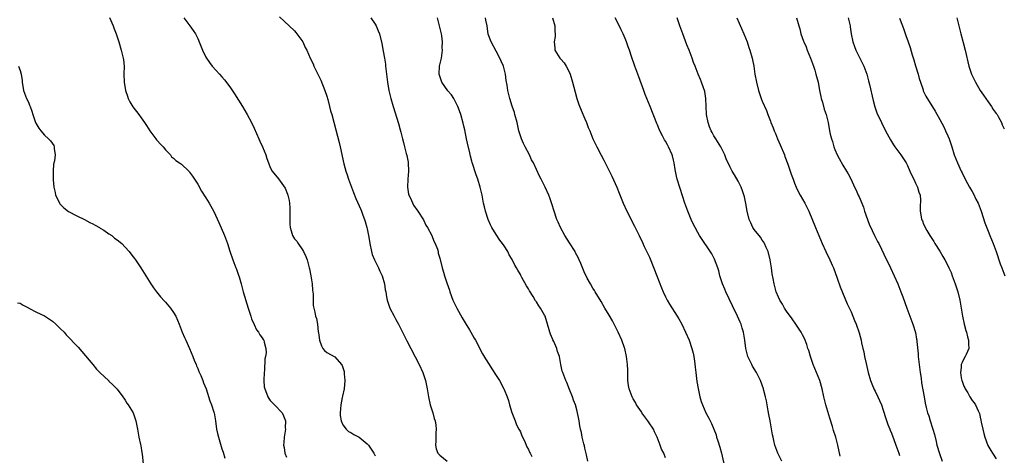
# Model space of a CAD drawing. Units: inches. Extents: x 2586000 to 2589000, y 1548000 to 1551000.
# Drawn here: x 2587755 to 2587999, y 1549902 to 1550011 of the extents above; entities that cross this region are included whole.
import ezdxf

# ---------------------------------------------------------------- set-up
doc = ezdxf.new("R2010")
doc.units = ezdxf.units.IN
doc.header["$MEASUREMENT"] = 0
doc.layers.add('LD25861548_10ft', color=63, linetype='Continuous')

msp = doc.modelspace()

# ---------------------------------------------------------------- linework, layer by layer
at = {"layer": 'LD25861548_10ft'}
for points, elevation in [([(2587819.26, 1550011.26), (2587821.7, 1550009), (2587823, 1550007.73), (2587823.32, 1550007.32), (2587823.61, 1550007), (2587825.05, 1550005), (2587825.65, 1550003.65), (2587826.03, 1550003), (2587826.91, 1550001), (2587827.59, 1549999.59), (2587827.83, 1549999), (2587829.51, 1549995.51), (2587830.51, 1549993), (2587831, 1549991.56), (2587831.25, 1549990.75), (2587831.71, 1549989), (2587831.96, 1549987.96), (2587832.23, 1549987), (2587833.21, 1549983.21), (2587834.05, 1549980.05), (2587834.31, 1549979), (2587835.25, 1549974.75), (2587835.73, 1549973), (2587836.06, 1549972.06), (2587836.37, 1549971), (2587837.1, 1549969), (2587837.64, 1549967.64), (2587838.22, 1549966.22), (2587839.44, 1549963.44), (2587839.61, 1549963), (2587839.95, 1549962.05), (2587840.35, 1549961), (2587840.51, 1549960.51), (2587840.93, 1549959), (2587841, 1549958.67), (2587841.33, 1549957), (2587841.58, 1549955.58), (2587841.64, 1549955), (2587842.06, 1549953), (2587842.28, 1549952.28), (2587842.8, 1549951), (2587843.79, 1549949), (2587844.13, 1549948.13), (2587844.73, 1549947), (2587845.33, 1549945), (2587845.51, 1549943.51), (2587845.62, 1549943), (2587845.79, 1549941.79), (2587845.95, 1549941), (2587846.22, 1549940.22), (2587846.65, 1549939), (2587847.68, 1549937), (2587848.16, 1549936.16), (2587848.78, 1549935), (2587849.8, 1549933), (2587850.86, 1549930.86), (2587853.87, 1549925), (2587854.79, 1549923), (2587855.46, 1549921), (2587855.86, 1549919), (2587856.21, 1549917), (2587856.67, 1549915), (2587857.27, 1549913), (2587857.63, 1549911.63), (2587857.85, 1549911), (2587858.05, 1549909.95), (2587858.15, 1549909), (2587858.06, 1549908.06), (2587858.05, 1549905.95), (2587857.93, 1549905), (2587858.12, 1549904.12), (2587858.54, 1549903), (2587859, 1549902.5), (2587860.89, 1549901)], 7200), ([(2587777.11, 1550011.11), (2587778.02, 1550009), (2587778.29, 1550008.29), (2587778.75, 1550007), (2587779.41, 1550005), (2587780.03, 1550003), (2587780.54, 1550001), (2587780.57, 1550000.57), (2587780.76, 1549999), (2587780.71, 1549997), (2587780.73, 1549995), (2587781.07, 1549993), (2587781.55, 1549991.55), (2587781.76, 1549991), (2587782.17, 1549990.17), (2587782.94, 1549988.94), (2587784.43, 1549987), (2587785, 1549986.16), (2587785.84, 1549985), (2587786.28, 1549984.28), (2587787.1, 1549983), (2587788.6, 1549981), (2587788.76, 1549980.76), (2587789, 1549980.52), (2587789.7, 1549979.7), (2587790.42, 1549979), (2587791, 1549978.24), (2587792.25, 1549977), (2587792.5, 1549976.5), (2587793, 1549976.2), (2587793.59, 1549975.59), (2587794.51, 1549975), (2587795, 1549974.66), (2587796.76, 1549973), (2587796.88, 1549972.88), (2587797, 1549972.73), (2587797.71, 1549971.71), (2587798.19, 1549971), (2587799, 1549969.7), (2587799.96, 1549967.96), (2587801, 1549966.37), (2587801.83, 1549965), (2587803, 1549962.94), (2587804.23, 1549960.23), (2587805.6, 1549957), (2587806.37, 1549955), (2587807, 1549953.15), (2587807.69, 1549951), (2587808.43, 1549949), (2587808.62, 1549948.62), (2587809.15, 1549947.15), (2587809.24, 1549946.76), (2587809.76, 1549945), (2587810.01, 1549944.01), (2587810.28, 1549943), (2587811.53, 1549939), (2587812.14, 1549937), (2587812.35, 1549936.35), (2587813, 1549934.95), (2587813.59, 1549933.59), (2587814.09, 1549933), (2587814.38, 1549932.38), (2587815, 1549931.6), (2587815.2, 1549931.2), (2587815.36, 1549931), (2587815.47, 1549930.53), (2587815.88, 1549929), (2587815.94, 1549927.94), (2587815.8, 1549927), (2587815.63, 1549926.37), (2587815.53, 1549923.53), (2587815.44, 1549923), (2587815.4, 1549921), (2587815.5, 1549919.5), (2587815.61, 1549919), (2587816.08, 1549917.92), (2587816.39, 1549917), (2587816.61, 1549916.61), (2587817, 1549916.11), (2587817.51, 1549915.51), (2587818.04, 1549915), (2587819.91, 1549913), (2587820.3, 1549912.3), (2587820.79, 1549911), (2587820.72, 1549909.28), (2587820.73, 1549909), (2587820.4, 1549907), (2587820.33, 1549905.67), (2587820.31, 1549905), (2587820.41, 1549904.41), (2587820.61, 1549903), (2587821, 1549902.03)], 7180), ([(2587795.55, 1550011), (2587797.07, 1550009), (2587797.85, 1550007.85), (2587798.47, 1550007), (2587799, 1550005.83), (2587799.4, 1550005), (2587799.83, 1550003.83), (2587800.16, 1550003), (2587801, 1550001.23), (2587801.14, 1550001), (2587801.91, 1549999.91), (2587802.61, 1549999), (2587804.37, 1549997), (2587805, 1549996.39), (2587805.63, 1549995.63), (2587807, 1549993.85), (2587808.13, 1549992.13), (2587810.1, 1549989), (2587811.28, 1549987), (2587812.33, 1549985), (2587813, 1549983.59), (2587814.19, 1549981), (2587814.43, 1549980.43), (2587815.08, 1549979), (2587815.86, 1549977), (2587816.11, 1549976.11), (2587816.51, 1549975), (2587817, 1549973.86), (2587817.43, 1549973), (2587819, 1549971.08), (2587820.71, 1549968.71), (2587821.27, 1549967.27), (2587821.35, 1549967), (2587821.66, 1549965.66), (2587821.74, 1549965), (2587821.84, 1549963.84), (2587821.85, 1549963), (2587821.83, 1549961), (2587821.85, 1549959.85), (2587821.93, 1549959), (2587822.15, 1549958.15), (2587822.52, 1549957), (2587823, 1549956.19), (2587823.56, 1549955.56), (2587823.91, 1549955), (2587825, 1549953.42), (2587825.26, 1549953), (2587825.83, 1549951.83), (2587826.12, 1549951), (2587826.67, 1549949), (2587826.73, 1549948.73), (2587827.07, 1549947), (2587827.34, 1549945), (2587827.44, 1549943.44), (2587827.59, 1549942.41), (2587827.66, 1549939.66), (2587828.02, 1549937.98), (2587828.19, 1549937), (2587828.42, 1549936.42), (2587828.66, 1549935), (2587828.9, 1549933.1), (2587828.94, 1549932.94), (2587829, 1549932.31), (2587829.21, 1549931), (2587829.66, 1549929.66), (2587830.03, 1549929), (2587830.46, 1549928.46), (2587831, 1549928.02), (2587833, 1549926.91), (2587834.65, 1549925), (2587834.79, 1549924.79), (2587835.29, 1549923.29), (2587835.33, 1549923), (2587835.34, 1549922.66), (2587835.51, 1549921), (2587835.34, 1549919), (2587834.88, 1549917.12), (2587834.85, 1549916.85), (2587834.46, 1549915), (2587834.32, 1549913), (2587834.33, 1549912.33), (2587834.59, 1549911), (2587835, 1549910.03), (2587835.81, 1549909), (2587836.42, 1549908.42), (2587837, 1549908.16), (2587837.67, 1549907.67), (2587839, 1549906.94), (2587841, 1549905.29), (2587841.31, 1549905), (2587842.04, 1549904.04), (2587842.69, 1549903), (2587843, 1549902.37)], 7190), ([(2587841.95, 1550011), (2587843, 1550009.41), (2587843.25, 1550009), (2587843.77, 1550007.77), (2587844.04, 1550007), (2587844.65, 1550004.65), (2587845, 1550002.75), (2587845.3, 1550001), (2587845.53, 1549999.53), (2587845.6, 1549999), (2587846.05, 1549995), (2587846.39, 1549993), (2587846.89, 1549991), (2587847.48, 1549989), (2587848.78, 1549984.78), (2587849.22, 1549983.22), (2587849.35, 1549982.65), (2587849.77, 1549981), (2587850.03, 1549980.03), (2587850.25, 1549979), (2587850.68, 1549977.32), (2587850.83, 1549976.83), (2587851.16, 1549975.16), (2587851.18, 1549975), (2587851.27, 1549973), (2587851.09, 1549971), (2587850.98, 1549969), (2587851.29, 1549967.29), (2587851.36, 1549967), (2587851.74, 1549966.26), (2587852.52, 1549964.52), (2587853.6, 1549963), (2587855, 1549960.85), (2587855.6, 1549959.6), (2587855.96, 1549959), (2587857.05, 1549957), (2587857.57, 1549955.57), (2587857.91, 1549955), (2587858.42, 1549953.58), (2587858.59, 1549953), (2587858.66, 1549952.66), (2587859, 1549951.42), (2587859.59, 1549949), (2587859.94, 1549947.94), (2587860.19, 1549947), (2587860.74, 1549945.26), (2587861.41, 1549943.41), (2587861.53, 1549943), (2587862.29, 1549941), (2587862.5, 1549940.5), (2587863, 1549939.47), (2587863.23, 1549939), (2587864.58, 1549936.58), (2587865.34, 1549935.34), (2587866.37, 1549933.63), (2587866.74, 1549933), (2587867.54, 1549931.54), (2587867.87, 1549931), (2587869.62, 1549927.62), (2587870.37, 1549926.37), (2587871.24, 1549925), (2587871.95, 1549923.95), (2587873, 1549922.31), (2587873.8, 1549921), (2587874.9, 1549919), (2587875, 1549918.8), (2587875.72, 1549917), (2587876.05, 1549916.05), (2587876.31, 1549915), (2587876.91, 1549913.09), (2587877.7, 1549911), (2587878.08, 1549910.08), (2587878.65, 1549909), (2587878.75, 1549908.75), (2587879, 1549908.3), (2587879.35, 1549907.35), (2587880.11, 1549905.89), (2587880.47, 1549905), (2587880.6, 1549904.6), (2587881, 1549903.92), (2587881.26, 1549903.27), (2587881.45, 1549903), (2587881.84, 1549902.16)], 7210), ([(2587895.75, 1549901), (2587895.37, 1549902.63), (2587895.26, 1549903.26), (2587895, 1549904.22), (2587894.87, 1549904.87), (2587894.71, 1549905.29), (2587894.32, 1549907), (2587894.13, 1549908.13), (2587893.89, 1549909), (2587893.76, 1549909.76), (2587893.57, 1549911), (2587893.46, 1549911.46), (2587893.21, 1549913), (2587893, 1549913.8), (2587892.65, 1549915), (2587892.18, 1549916.18), (2587891.94, 1549917), (2587891.22, 1549918.78), (2587890.51, 1549920.51), (2587890.27, 1549921), (2587889.52, 1549923), (2587889.39, 1549923.39), (2587889.05, 1549925), (2587888.67, 1549927), (2587888.21, 1549928.21), (2587888.03, 1549929), (2587887.28, 1549930.72), (2587887.09, 1549931.09), (2587887, 1549931.34), (2587886.49, 1549932.49), (2587886.31, 1549933), (2587885.57, 1549935.57), (2587885.12, 1549937), (2587885, 1549937.25), (2587883.97, 1549939), (2587883.56, 1549939.56), (2587883, 1549940.52), (2587882.79, 1549940.79), (2587882.15, 1549941.85), (2587881.25, 1549943.25), (2587881, 1549943.76), (2587880.52, 1549944.52), (2587879.4, 1549946.6), (2587879.11, 1549947.11), (2587879, 1549947.33), (2587878.37, 1549948.37), (2587878.06, 1549949), (2587877.65, 1549949.65), (2587877, 1549951.05), (2587876.24, 1549952.24), (2587875.86, 1549953), (2587875, 1549954.4), (2587874.6, 1549955), (2587873.88, 1549955.88), (2587873, 1549957.27), (2587871.94, 1549959), (2587871.61, 1549959.61), (2587871, 1549961), (2587870.35, 1549963), (2587870.09, 1549964.09), (2587869.89, 1549965), (2587869.5, 1549967), (2587869.06, 1549969), (2587868.48, 1549971), (2587868.08, 1549972.08), (2587867.09, 1549975.09), (2587867, 1549975.46), (2587866.64, 1549976.64), (2587866.47, 1549977.53), (2587865.89, 1549979.89), (2587865.68, 1549981), (2587865.22, 1549983.22), (2587865, 1549984.16), (2587864.84, 1549984.84), (2587864.24, 1549987), (2587863.94, 1549987.94), (2587863.52, 1549989), (2587862.69, 1549990.69), (2587862.48, 1549991), (2587861.9, 1549991.9), (2587861, 1549992.86), (2587859.51, 1549995), (2587859, 1549996.53), (2587858.88, 1549997), (2587858.99, 1549999), (2587859.42, 1550001), (2587859.65, 1550002.35), (2587859.69, 1550003), (2587859.65, 1550003.65), (2587859.68, 1550005), (2587859.5, 1550006.5), (2587859.42, 1550007), (2587858.98, 1550009), (2587858.48, 1550011)], 7220), ([(2587915, 1549901.87), (2587914.55, 1549903), (2587914, 1549904), (2587913.69, 1549905), (2587912.96, 1549907), (2587912.28, 1549908.28), (2587911.99, 1549909), (2587910.77, 1549910.77), (2587910.64, 1549911), (2587909.16, 1549913), (2587909, 1549913.26), (2587907.83, 1549915), (2587907.57, 1549915.57), (2587907, 1549916.47), (2587906.82, 1549916.82), (2587906.69, 1549917), (2587905.96, 1549919), (2587905.81, 1549919.81), (2587905.68, 1549921), (2587905.68, 1549922.32), (2587905.61, 1549923.61), (2587905.58, 1549925), (2587905.36, 1549927), (2587904.89, 1549929), (2587904.83, 1549929.17), (2587904.17, 1549931), (2587903.29, 1549933), (2587902.52, 1549934.52), (2587901.82, 1549935.82), (2587901, 1549937.22), (2587899.92, 1549939), (2587899, 1549940.63), (2587897.59, 1549943), (2587897.38, 1549943.38), (2587897, 1549943.96), (2587896.37, 1549945), (2587895.6, 1549946.4), (2587895.28, 1549947), (2587895, 1549947.6), (2587894.02, 1549950.02), (2587893.57, 1549951), (2587893.39, 1549951.39), (2587893, 1549952.1), (2587892.71, 1549952.71), (2587892.55, 1549953), (2587891.19, 1549955.19), (2587890.04, 1549957), (2587888.92, 1549959), (2587888.35, 1549960.35), (2587888.05, 1549961), (2587887.35, 1549963), (2587886.82, 1549964.82), (2587886.33, 1549966.33), (2587886.09, 1549967), (2587885.19, 1549969), (2587884.15, 1549971), (2587883.74, 1549971.74), (2587882.23, 1549975), (2587881.8, 1549975.8), (2587881.25, 1549977), (2587880.21, 1549979), (2587879.82, 1549979.82), (2587879.3, 1549981), (2587878.65, 1549983), (2587878.17, 1549985), (2587877.67, 1549987), (2587877.51, 1549987.51), (2587877, 1549989.07), (2587876.41, 1549991), (2587875.9, 1549993), (2587875.7, 1549994.3), (2587875.48, 1549995.48), (2587875.34, 1549997), (2587874.84, 1549999), (2587874.23, 1550000.23), (2587873.94, 1550001), (2587873, 1550002.69), (2587871.78, 1550005), (2587871.04, 1550006.96), (2587870.73, 1550009), (2587870.45, 1550010.45), (2587870.37, 1550011)], 7230), ([(2587886.98, 1550011), (2587887.52, 1550009), (2587887.58, 1550007.58), (2587887.67, 1550007), (2587887.65, 1550006.35), (2587887.42, 1550005), (2587887.51, 1550003.51), (2587887.58, 1550003), (2587888.81, 1550001), (2587889, 1550000.75), (2587889.83, 1549999.83), (2587890.37, 1549999), (2587891, 1549997.77), (2587891.36, 1549997), (2587891.95, 1549995), (2587892.56, 1549992.56), (2587893.02, 1549991.02), (2587893.53, 1549989.53), (2587894.08, 1549988.08), (2587895, 1549985.96), (2587895.39, 1549985), (2587895.83, 1549983.83), (2587896.2, 1549983), (2587897, 1549981), (2587897.94, 1549979), (2587899, 1549976.95), (2587899.7, 1549975.7), (2587901, 1549973.05), (2587901.69, 1549971.69), (2587902.96, 1549968.96), (2587903.54, 1549967.54), (2587904.53, 1549965), (2587905.42, 1549963), (2587907.34, 1549959.34), (2587908.47, 1549957), (2587909.25, 1549955.25), (2587909.74, 1549954.26), (2587911, 1549951.6), (2587911.18, 1549951.18), (2587912.87, 1549947), (2587913.99, 1549943.99), (2587914.43, 1549943), (2587915, 1549941.82), (2587915.43, 1549941), (2587916.01, 1549940.01), (2587917.9, 1549937), (2587918.31, 1549936.31), (2587919.02, 1549935.02), (2587919.99, 1549933), (2587920.85, 1549931), (2587921.56, 1549929), (2587921.84, 1549927.84), (2587922.03, 1549927), (2587922.17, 1549925.83), (2587922.36, 1549924.37), (2587922.49, 1549923), (2587922.77, 1549920.77), (2587923.06, 1549919.06), (2587923.5, 1549917), (2587923.85, 1549915.85), (2587924.13, 1549915), (2587925.01, 1549913), (2587925.73, 1549911.73), (2587926.07, 1549911), (2587926.39, 1549910.39), (2587926.97, 1549908.97), (2587927.53, 1549907.53), (2587927.66, 1549907), (2587927.94, 1549906.06), (2587928.46, 1549904.46), (2587928.85, 1549903), (2587929.78, 1549899)], 7240), ([(2587943.8, 1549901), (2587942.82, 1549903), (2587942.36, 1549904.36), (2587942.11, 1549905), (2587941.82, 1549906.18), (2587941.65, 1549907), (2587941.56, 1549907.56), (2587940.91, 1549911), (2587940.64, 1549912.64), (2587940.45, 1549913.55), (2587940.21, 1549915), (2587940, 1549916), (2587939.82, 1549917), (2587939.41, 1549918.59), (2587939.29, 1549919), (2587938.58, 1549921), (2587937.57, 1549923), (2587936.58, 1549924.58), (2587936.36, 1549925), (2587935.83, 1549926.17), (2587935.42, 1549927), (2587935.33, 1549927.33), (2587934.9, 1549929), (2587934.63, 1549931), (2587934.32, 1549933), (2587934, 1549934), (2587933.75, 1549935), (2587933.5, 1549935.5), (2587932.88, 1549937), (2587931.59, 1549939.59), (2587929.94, 1549943), (2587929.68, 1549943.68), (2587929.09, 1549945), (2587928.47, 1549947), (2587928.2, 1549948.2), (2587927.95, 1549949), (2587927.17, 1549951.17), (2587926.49, 1549952.49), (2587923.45, 1549957), (2587923, 1549957.72), (2587922.33, 1549959), (2587921.89, 1549959.89), (2587921.35, 1549961), (2587921, 1549961.8), (2587920.52, 1549963), (2587919.82, 1549965), (2587918.63, 1549968.63), (2587917.92, 1549971), (2587917.73, 1549971.73), (2587917.38, 1549973.38), (2587917.14, 1549975), (2587917, 1549975.65), (2587916.74, 1549976.74), (2587916.66, 1549977), (2587915.75, 1549979), (2587915.48, 1549979.48), (2587915, 1549980.39), (2587914.74, 1549980.74), (2587914.28, 1549981.72), (2587913.6, 1549983), (2587913.41, 1549983.41), (2587913, 1549984.42), (2587912.82, 1549984.82), (2587911.15, 1549989), (2587909.98, 1549991.98), (2587909.6, 1549993), (2587908.36, 1549996.36), (2587907.42, 1549999), (2587906.57, 1550001.43), (2587906.04, 1550003), (2587905.76, 1550003.76), (2587905.33, 1550005), (2587905, 1550005.83), (2587904.51, 1550007), (2587904.03, 1550008.03), (2587903, 1550010.06), (2587902.47, 1550011)], 7250), ([(2587958.29, 1549902.29), (2587957.7, 1549905), (2587957.19, 1549907), (2587956.65, 1549908.65), (2587956.39, 1549909.61), (2587955.7, 1549911.7), (2587954.76, 1549915), (2587954.25, 1549917), (2587953.83, 1549919), (2587953.29, 1549921), (2587952.46, 1549923), (2587951.98, 1549923.98), (2587951.59, 1549925), (2587950.92, 1549927), (2587950.49, 1549928.49), (2587950.31, 1549929), (2587950, 1549930), (2587949.44, 1549931.44), (2587949, 1549932.35), (2587948.64, 1549933), (2587947.31, 1549935), (2587946.36, 1549936.36), (2587945, 1549938.27), (2587944.53, 1549939), (2587943.99, 1549939.99), (2587943.34, 1549941), (2587943, 1549941.72), (2587942.47, 1549943), (2587941.91, 1549945), (2587941.69, 1549946.31), (2587941.47, 1549947.47), (2587941.25, 1549949), (2587940.92, 1549951), (2587940.42, 1549953), (2587939.96, 1549954.04), (2587939.56, 1549955), (2587939.37, 1549955.37), (2587939, 1549955.86), (2587938.55, 1549956.55), (2587937, 1549958.47), (2587936.63, 1549959), (2587936.14, 1549960.14), (2587935.73, 1549961), (2587935.26, 1549963), (2587934.94, 1549964.94), (2587934.61, 1549966.61), (2587934.12, 1549968.12), (2587933.76, 1549969), (2587933, 1549970.51), (2587932.08, 1549972.08), (2587931.51, 1549973), (2587931, 1549973.93), (2587930.02, 1549976.02), (2587929.67, 1549977), (2587929, 1549978.32), (2587928.69, 1549979), (2587927.46, 1549981), (2587927, 1549981.7), (2587926.53, 1549982.53), (2587926.3, 1549983), (2587925.93, 1549983.93), (2587925.55, 1549985), (2587925.17, 1549987), (2587925.05, 1549989), (2587924.96, 1549991), (2587924.71, 1549992.71), (2587924.62, 1549993), (2587924.39, 1549993.61), (2587923.93, 1549995), (2587923.67, 1549995.67), (2587923.11, 1549997), (2587922.31, 1549999), (2587921.95, 1549999.95), (2587921.59, 1550001), (2587920.84, 1550003), (2587920.31, 1550004.31), (2587919.26, 1550007), (2587918.55, 1550009), (2587917.88, 1550011)], 7260), ([(2587932.64, 1550011), (2587934.39, 1550007), (2587935.21, 1550005), (2587935.67, 1550003.67), (2587935.91, 1550003), (2587936.47, 1550001), (2587936.54, 1550000.54), (2587936.87, 1549999), (2587937.18, 1549997), (2587937.52, 1549995), (2587938.01, 1549993), (2587938.72, 1549991), (2587939, 1549990.31), (2587940.01, 1549988.01), (2587940.36, 1549987), (2587941, 1549985.38), (2587941.13, 1549985), (2587941.7, 1549983.7), (2587941.93, 1549983), (2587942.27, 1549982.27), (2587942.79, 1549981), (2587943.46, 1549979.46), (2587944.46, 1549977), (2587944.6, 1549976.6), (2587945.32, 1549974.68), (2587946.18, 1549972.18), (2587946.61, 1549971), (2587947, 1549970.02), (2587947.41, 1549969), (2587947.92, 1549967.92), (2587948.4, 1549967), (2587949.54, 1549965), (2587950.56, 1549963), (2587952.17, 1549959), (2587953.85, 1549955), (2587954.73, 1549953), (2587955, 1549952.45), (2587955.51, 1549951.51), (2587956.33, 1549949.67), (2587956.65, 1549949), (2587957.57, 1549946.43), (2587958.3, 1549944.3), (2587958.87, 1549942.87), (2587960.07, 1549940.07), (2587961, 1549938.04), (2587961.44, 1549937), (2587961.88, 1549935.88), (2587962.25, 1549935), (2587963, 1549932.87), (2587963.47, 1549931), (2587963.59, 1549930.41), (2587963.93, 1549929), (2587964.16, 1549928.16), (2587964.37, 1549927), (2587964.73, 1549925.27), (2587965.26, 1549923), (2587965.86, 1549921), (2587966.17, 1549920.17), (2587966.77, 1549918.77), (2587967, 1549918.35), (2587967.63, 1549917), (2587968.04, 1549916.04), (2587968.52, 1549915), (2587969, 1549913.71), (2587969.63, 1549911.63), (2587970.14, 1549910.14), (2587970.58, 1549909), (2587970.69, 1549908.69), (2587971, 1549907.98), (2587971.62, 1549906.38), (2587972.12, 1549905), (2587972.32, 1549904.32), (2587972.82, 1549903), (2587973, 1549902.43)], 7270), ([(2587947.47, 1550011), (2587948.03, 1550009), (2587948.27, 1550008.27), (2587948.57, 1550007), (2587949.23, 1550005.23), (2587949.28, 1550005), (2587949.83, 1550003.83), (2587950.1, 1550003), (2587950.91, 1550001), (2587951.65, 1549999), (2587951.99, 1549998.01), (2587952.28, 1549997), (2587952.4, 1549996.4), (2587952.81, 1549995), (2587953.2, 1549993), (2587953.48, 1549991.48), (2587953.62, 1549991), (2587953.91, 1549990.09), (2587954.37, 1549988.37), (2587954.86, 1549987), (2587955.31, 1549985), (2587955.67, 1549983), (2587955.83, 1549982.17), (2587956.12, 1549981), (2587956.36, 1549980.35), (2587956.73, 1549979), (2587957, 1549978.3), (2587957.57, 1549977), (2587958.06, 1549976.06), (2587959, 1549974.43), (2587959.91, 1549973), (2587960.31, 1549972.31), (2587961, 1549970.9), (2587961.86, 1549969), (2587962.24, 1549968.24), (2587962.79, 1549967), (2587963, 1549966.56), (2587964.05, 1549964.05), (2587964.37, 1549963), (2587965.08, 1549961), (2587965.6, 1549959.6), (2587965.89, 1549959), (2587966.22, 1549958.22), (2587966.85, 1549957), (2587967.55, 1549955.55), (2587967.85, 1549955), (2587969.82, 1549951), (2587970.19, 1549950.19), (2587970.77, 1549949), (2587971.69, 1549947), (2587972.57, 1549945), (2587973.36, 1549943), (2587973.81, 1549941.81), (2587974.79, 1549939), (2587976.34, 1549935), (2587976.95, 1549932.95), (2587977.25, 1549931.25), (2587977.27, 1549931), (2587977.29, 1549930.71), (2587977.62, 1549927.62), (2587977.64, 1549927), (2587977.71, 1549926.29), (2587978.15, 1549923), (2587978.38, 1549921.62), (2587978.49, 1549920.49), (2587979.1, 1549917), (2587979.4, 1549915.4), (2587979.64, 1549914.36), (2587979.98, 1549913), (2587980.25, 1549912.25), (2587980.58, 1549911), (2587981.2, 1549909.2), (2587981.25, 1549909), (2587981.68, 1549907.68), (2587982.07, 1549905.93), (2587982.31, 1549905), (2587982.9, 1549902.9), (2587983.63, 1549901)], 7280), ([(2587960.28, 1550011), (2587960.76, 1550009), (2587960.8, 1550008.8), (2587961.06, 1550007), (2587961.47, 1550005), (2587961.84, 1550003.84), (2587962.17, 1550003), (2587963, 1550001.33), (2587963.79, 1549999.79), (2587964.17, 1549999), (2587964.89, 1549997), (2587965.35, 1549995.35), (2587965.54, 1549994.46), (2587966.49, 1549990.49), (2587966.91, 1549988.91), (2587967.41, 1549987.41), (2587967.58, 1549987), (2587968.1, 1549985.9), (2587968.51, 1549985), (2587969.55, 1549983), (2587970.76, 1549980.76), (2587971.52, 1549979.52), (2587971.88, 1549979), (2587973.36, 1549977), (2587974.02, 1549976.02), (2587974.65, 1549975), (2587975, 1549974.33), (2587975.6, 1549973), (2587976.02, 1549972.02), (2587976.53, 1549971), (2587977, 1549969.99), (2587977.48, 1549969), (2587977.77, 1549967.77), (2587978.11, 1549967), (2587978.23, 1549965.77), (2587978.12, 1549964.12), (2587978.12, 1549963), (2587978.35, 1549961.65), (2587978.49, 1549961), (2587978.68, 1549960.68), (2587979, 1549959.83), (2587979.26, 1549959.26), (2587979.34, 1549959), (2587979.75, 1549958.25), (2587980.51, 1549957), (2587980.72, 1549956.72), (2587981, 1549956.26), (2587981.52, 1549955.52), (2587981.8, 1549955), (2587983, 1549953.08), (2587983.78, 1549951.78), (2587984.23, 1549951), (2587985, 1549949.55), (2587985.27, 1549949), (2587985.79, 1549947.79), (2587986.1, 1549947), (2587986.83, 1549945), (2587987.46, 1549943), (2587987.96, 1549941), (2587988.31, 1549939), (2587988.61, 1549937), (2587989.02, 1549935.02), (2587989.45, 1549933.45), (2587989.61, 1549933), (2587989.87, 1549931.87), (2587990.15, 1549931), (2587990.11, 1549930.11), (2587990.18, 1549929), (2587989.51, 1549927.51), (2587989.33, 1549927), (2587989, 1549926.44), (2587988.52, 1549925.48), (2587988.32, 1549925), (2587988.3, 1549924.3), (2587988.1, 1549923), (2587988.32, 1549921.68), (2587988.5, 1549921), (2587988.65, 1549920.65), (2587989, 1549919.65), (2587989.22, 1549919.22), (2587989.29, 1549919), (2587989.95, 1549917.95), (2587990.47, 1549917), (2587991, 1549916.1), (2587991.52, 1549915.52), (2587991.85, 1549915), (2587992.52, 1549913.48), (2587992.75, 1549913), (2587992.81, 1549912.81), (2587993, 1549911.94), (2587993.2, 1549911.2), (2587993.28, 1549910.72), (2587993.67, 1549909), (2587993.93, 1549907.93), (2587994.2, 1549907), (2587994.95, 1549904.95), (2587995.64, 1549903.64), (2587996.05, 1549903), (2587997, 1549901.58)], 7290), ([(2587973, 1550010.95), (2587973.77, 1550009), (2587974.1, 1550008.1), (2587974.62, 1550006.62), (2587975.16, 1550005), (2587975.65, 1550003.65), (2587976.16, 1550001.84), (2587976.6, 1550000.6), (2587977, 1549999.11), (2587977.62, 1549997), (2587977.92, 1549995.92), (2587978.2, 1549995), (2587978.84, 1549993.16), (2587978.91, 1549992.91), (2587979.57, 1549991.57), (2587981.84, 1549987.84), (2587983, 1549985.79), (2587983.97, 1549983.97), (2587984.45, 1549983), (2587985, 1549981.73), (2587985.3, 1549981), (2587985.7, 1549979.7), (2587985.95, 1549979), (2587986.6, 1549977), (2587987.37, 1549975), (2587988.29, 1549973), (2587988.54, 1549972.54), (2587989.28, 1549971), (2587989.91, 1549969.91), (2587990.36, 1549969), (2587990.61, 1549968.61), (2587991, 1549967.89), (2587991.33, 1549967.33), (2587991.98, 1549966.02), (2587992.51, 1549965), (2587993.27, 1549963), (2587994.18, 1549960.18), (2587995, 1549958.08), (2587995.45, 1549957), (2587996.26, 1549955), (2587996.99, 1549953), (2587997.99, 1549949.99), (2587998.37, 1549949), (2587999.12, 1549947)], 7300), ([(2587987.21, 1550011), (2587987.7, 1550009), (2587988.23, 1550007), (2587988.84, 1550004.84), (2587989.32, 1550003), (2587990.22, 1549999), (2587990.85, 1549997), (2587991.82, 1549995), (2587993.05, 1549993), (2587993.85, 1549991.85), (2587994.4, 1549991), (2587995, 1549990.14), (2587995.83, 1549989), (2587996.27, 1549988.27), (2587997, 1549987.29), (2587997.19, 1549987), (2587997.47, 1549986.53), (2587998.29, 1549985), (2587998.47, 1549984.47), (2587999, 1549983.5)], 7310), ([(2587754.56, 1549999), (2587755, 1549997.89), (2587755.22, 1549997), (2587755.46, 1549995.46), (2587755.51, 1549995), (2587755.83, 1549993), (2587756.54, 1549991), (2587757, 1549990.08), (2587757.33, 1549989.33), (2587757.42, 1549989), (2587757.87, 1549987.87), (2587758.1, 1549987), (2587758.7, 1549985.3), (2587758.87, 1549984.87), (2587759.62, 1549983.62), (2587760.07, 1549983), (2587761, 1549981.91), (2587761.98, 1549981), (2587762.47, 1549980.47), (2587763.32, 1549979.32), (2587763.43, 1549979), (2587763.38, 1549978.62), (2587763.64, 1549977), (2587763.51, 1549975.51), (2587763.28, 1549974.72), (2587763.14, 1549973), (2587763.16, 1549971.16), (2587763.14, 1549971), (2587763.15, 1549970.85), (2587763.33, 1549969), (2587763.64, 1549967.64), (2587763.76, 1549967), (2587764.56, 1549965.44), (2587764.76, 1549965), (2587764.85, 1549964.85), (2587765, 1549964.73), (2587765.83, 1549963.83), (2587767, 1549962.99), (2587769, 1549961.87), (2587770.94, 1549961), (2587772.22, 1549960.22), (2587773, 1549959.86), (2587773.54, 1549959.54), (2587774.66, 1549959), (2587774.84, 1549958.84), (2587775.69, 1549958.31), (2587777, 1549957.42), (2587777.7, 1549957), (2587778.37, 1549956.37), (2587779, 1549955.91), (2587780.18, 1549955), (2587781, 1549954.12), (2587782.02, 1549953), (2587782.42, 1549952.42), (2587783, 1549951.71), (2587783.3, 1549951.3), (2587783.54, 1549951), (2587784.91, 1549949), (2587785.69, 1549947.69), (2587786.13, 1549947), (2587787.36, 1549945), (2587788.03, 1549944.03), (2587788.79, 1549943), (2587789.8, 1549941.8), (2587790.74, 1549940.74), (2587791, 1549940.47), (2587792.21, 1549939), (2587793, 1549937.91), (2587793.55, 1549937), (2587794, 1549936), (2587794.41, 1549935), (2587795.13, 1549933), (2587795.73, 1549931.73), (2587796.02, 1549931), (2587797, 1549928.96), (2587797.78, 1549927), (2587798.11, 1549926.11), (2587798.58, 1549925), (2587798.69, 1549924.69), (2587799, 1549924.01), (2587799.29, 1549923.29), (2587799.76, 1549922.24), (2587800.27, 1549921), (2587800.45, 1549920.45), (2587801.07, 1549918.93), (2587802.03, 1549916.03), (2587802.44, 1549915), (2587803, 1549913.21), (2587803.06, 1549913), (2587803.39, 1549911), (2587803.68, 1549909), (2587803.92, 1549907.92), (2587804.13, 1549907), (2587805, 1549904.06), (2587805.29, 1549903.29), (2587805.76, 1549901.76)], 7170), ([(2587754.29, 1549940.29), (2587755, 1549940.23), (2587755.73, 1549939.73), (2587757, 1549939.09), (2587757.14, 1549939), (2587759, 1549937.99), (2587761, 1549937.06), (2587763, 1549935.75), (2587763.85, 1549935), (2587765, 1549933.89), (2587765.85, 1549933), (2587766.4, 1549932.4), (2587769.33, 1549929.33), (2587770.27, 1549928.27), (2587771.19, 1549927.19), (2587773, 1549924.99), (2587773.88, 1549923.88), (2587774.73, 1549923), (2587776.93, 1549920.93), (2587777, 1549920.88), (2587777.93, 1549919.93), (2587779, 1549918.91), (2587780.42, 1549917), (2587780.65, 1549916.65), (2587781, 1549916.19), (2587781.45, 1549915.45), (2587781.75, 1549915), (2587782.99, 1549913), (2587783.52, 1549911.52), (2587783.69, 1549911), (2587784.07, 1549909), (2587784.43, 1549907), (2587784.83, 1549905.17), (2587784.87, 1549904.87), (2587785.17, 1549903.17), (2587785.26, 1549902.74), (2587785.54, 1549899.54)], 7160)]:
    msp.add_lwpolyline(points, dxfattribs=dict(at, elevation=elevation))

doc.saveas('drawing.dxf')
